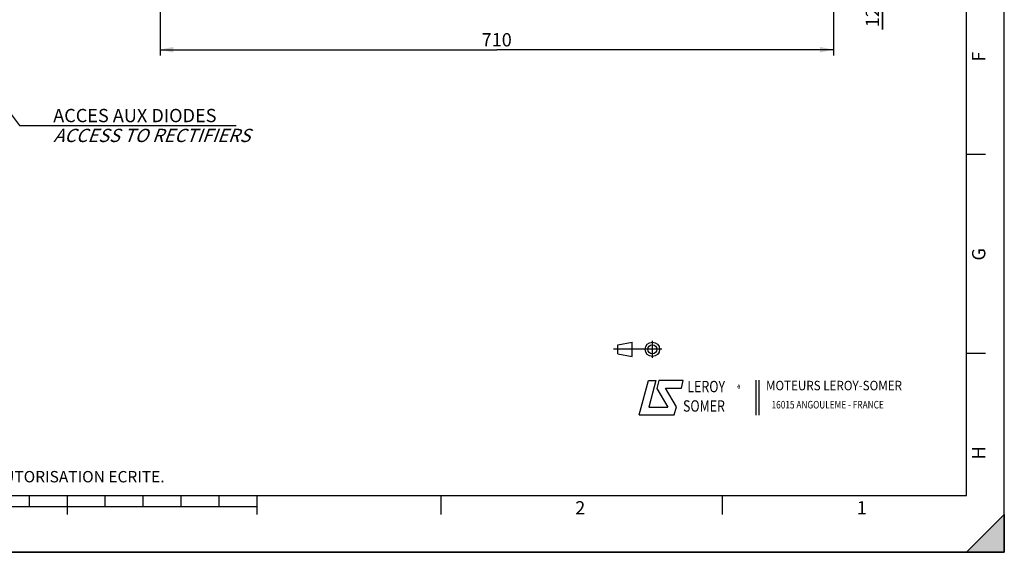
# Model space of a CAD drawing. Units: millimetres. Extents: x 0 to 594, y 0 to 420.
# Drawn here: x 334 to 594, y 0 to 141 of the extents above; entities that cross this region are included whole.
import ezdxf

# ---------------------------------------------------------------- set-up
doc = ezdxf.new("R2010")
doc.units = ezdxf.units.MM
doc.header["$LTSCALE"] = 32.67
doc.layers.get('0').update_dxf_attribs({"linetype": 'CONTINUOUS'})
doc.styles.get("Standard").update_dxf_attribs({"font": 'txt', "width": 0.85})
doc.styles.add('TEXTSTYLE_1', font='gdt', dxfattribs={"width": 0.8})
doc.styles.add('TEXTSTYLE_2', font='txt', dxfattribs={"width": 0.8})
doc.styles.add('TEXTSTYLE_3', font='txt')
doc.styles.add('TEXTSTYLE_4', font='txt', dxfattribs={"width": 0.9})
doc.styles.add('TEXTSTYLE_9', font='txt', dxfattribs={"width": 0.85})
doc.dimstyles.new('DIMSTYLE_3', dxfattribs={"dimtxt": 3.5, "dimasz": 3.5, "dimexe": 1.5, "dimexo": 1, "dimgap": 0.875, "dimtad": 1, "dimdec": 4, "dimlfac": 4, "dimtxsty": 'STANDARD', "dimblk": '_FILLED', "dimblk1": '_FILLED', "dimblk2": '_FILLED', "dimcen": 0.09, "dimclrt": 5, "dimadec": 0, "dimazin": 0, "dimtp": 0.0001, "dimtm": 0.0001, "dimtfac": 1, "dimtdec": 4, "dimtofl": 0, "dimtmove": 0, "dimatfit": 3, "dimldrblk": '_FILLED', "dimfxl": 1, "dimtolj": 1, "dimarcsym": 0})
doc.dimstyles.get("Standard").update_dxf_attribs({"dimtxt": 3.5, "dimasz": 3.5, "dimexe": 1.5, "dimexo": 1, "dimtad": 1, "dimdec": 4, "dimtxsty": 'STANDARD', "dimblk": '_FILLED', "dimblk1": '_FILLED', "dimblk2": '_FILLED', "dimcen": 0.09, "dimclrt": 5, "dimadec": 0, "dimazin": 0, "dimtol": 1, "dimtp": 0.0001, "dimtm": 0.0001, "dimtfac": 1, "dimtdec": 4, "dimtofl": 0, "dimtmove": 0, "dimatfit": 3, "dimldrblk": '_FILLED', "dimfxl": 1, "dimtolj": 1, "dimarcsym": 0})

# ---------------------------------------------------------------- blocks, each defined once
blk = doc.blocks.new('MARGEA2_BL0', base_point=(296.99996, 210.000076))
at = {"color": 7, "linetype": 'CONTINUOUS'}
for p, q in [((594, 0.000078), (594.000002, 420.000076)), ((594.000002, 0.000076), (594.000002, 420.000076)), ((584.000002, 15.000076), (584.000002, 405.000076)), ((589.000002, 105.000076), (584.000002, 105.000076)), ((589.000002, 52.500076), (584.000002, 52.500076)), ((15.000002, 15.000076), (584.000002, 15.000076)), ((337.000002, 12.000076), (337.000002, 15.000076)), ((347.000002, 10.000076), (347.000002, 15.000076)), ((357.000002, 12.000076), (357.000002, 15.000076)), ((367.000002, 12.000076), (367.000002, 15.000076)), ((377.000002, 12.000076), (377.000002, 15.000076)), ((387.000002, 12.000076), (387.000002, 15.000076)), ((397.000002, 10.000076), (397.000002, 15.000076)), ((445.500002, 10.000076), (445.500002, 15.000076)), ((519.750002, 10.000076), (519.750002, 15.000076)), ((397.000002, 12.000076), (197.000002, 12.000076)), ((584.000002, 0.000076), (594.000002, 10.000076)), ((594.000002, 10.000076), (584.000002, 0.000076)), ((594.000002, 10.000076), (594.000002, 0.000076)), ((594.000002, 0.000076), (-0.000082, 0.000078)), ((594.000002, 0.000076), (0.000002, 0.000076)), ((594.000002, 0.000076), (584.000002, 0.000076))]:
    blk.add_line(p, q, dxfattribs=at)
blk.add_solid([(584.000002, 0.000076), (594.000002, 10.000076), (594.000002, 0.000076)], dxfattribs=at)
at = {"color": 5, "linetype": 'CONTINUOUS', "style": 'TEXTSTYLE_3', "oblique": 0.00001872}
for s, p in [('F', (589.000002, 129.500076)), ('G', (589.000002, 77.000076)), ('H', (589.000002, 24.500076))]:
    blk.add_text(s, height=3.5, rotation=90, dxfattribs=at).set_placement(p)
for s, p in [('2', (480.875002, 10.000076)), ('1', (555.125002, 10.000076))]:
    blk.add_text(s, height=3.5, dxfattribs=at).set_placement(p)
blk = doc.blocks.new('LOGO_BL2', base_point=(535.84, 40.83))
at = {"color": 4, "linetype": 'CONTINUOUS'}
for p, q in [((497.76, 36.3), (500.16, 45.3)), ((500.16, 45.3), (502.16, 45.3)), ((502.16, 45.3), (500.26, 38.3)), ((502.96, 45.3), (502.36, 43.2)), ((509.36, 45.3), (502.96, 45.3)), ((508.86, 43.3), (509.36, 45.3)), ((528.5, 45.47), (528.5, 36.19)), ((529.32, 45.47), (529.32, 36.19)), ((502.36, 43.2), (505.26, 38.3)), ((504.66, 43.3), (508.86, 43.3)), ((507.56, 38.4), (504.66, 43.3)), ((500.26, 38.3), (505.26, 38.3)), ((506.96, 36.3), (507.56, 38.4)), ((497.76, 36.3), (506.96, 36.3))]:
    blk.add_line(p, q, dxfattribs=at)
at = {"color": 4, "linetype": 'CONTINUOUS', "style": 'TEXTSTYLE_2', "oblique": 20, "width": 0.8}
for s, height, p in [('LEROY', 3, (510.43, 42.25)), ('R', 1, (523.7, 43.23)), ('SOMER', 3, (509.29, 37.12))]:
    blk.add_text(s, height=height, dxfattribs=at).set_placement(p)
at = {"color": 4, "linetype": 'CONTINUOUS'}
for s, height, style, width, p in [('MOTEURS LEROY-SOMER', 2.5, 'TEXTSTYLE_4', 0.9, (531.17, 42.76)), ('16015 ANGOULEME - FRANCE', 2, 'TEXTSTYLE_2', 0.8, (532.64, 37.96))]:
    blk.add_text(s, height=height, dxfattribs=dict(at, style=style, width=width)).set_placement(p)
at = {"color": 4, "linetype": 'CONTINUOUS', "style": 'TEXTSTYLE_1'}
blk.add_text('e', height=1, dxfattribs=at).set_placement((523.54, 43.26))
blk = doc.blocks.new('ISO_BL3', base_point=(497.34, 53.58))
at = {"color": 4, "linetype": 'CONTINUOUS'}
for p, q in [((492.14, 54.76), (495.93, 55.48)), ((492.14, 52.39), (492.14, 54.76)), ((495.93, 51.67), (495.93, 55.48)), ((501.22, 51.3), (501.22, 55.85)), ((503.68, 53.58), (491, 53.58)), ((492.14, 52.39), (495.93, 51.67))]:
    blk.add_line(p, q, dxfattribs=at)
for radius in [1.9, 1.18]:
    blk.add_circle((501.22, 53.58), radius, dxfattribs=at)
blk = doc.blocks.new('_FILLED')
at = {"color": 0, "linetype": 'BYBLOCK'}
blk.add_solid([(0, 0), (-1, 0.214), (-1, -0.214)], dxfattribs=at)
blk = doc.blocks.new('*D15')
at = {"color": 2, "linetype": 'CONTINUOUS'}
for p, q in [((371.43, 152.01), (371.43, 131.15)), ((548.93, 152.01), (548.93, 131.15)), ((371.43, 132.65), (460.18, 132.65)), ((548.93, 132.65), (460.18, 132.65))]:
    blk.add_line(p, q, dxfattribs=at)
at = {"color": 2, "linetype": 'CONTINUOUS', "xscale": 3.5, "yscale": 3.5, "zscale": 3.5, "rotation": 180}
blk.add_blockref('_FILLED', (371.43, 132.65), dxfattribs=at)
at = {"color": 2, "linetype": 'CONTINUOUS', "xscale": 3.5, "yscale": 3.5, "zscale": 3.5}
blk.add_blockref('_FILLED', (548.93, 132.65), dxfattribs=at)
at = {"color": 5, "linetype": 'CONTINUOUS', "insert": (460.18, 137.02), "char_height": 3.5, "width": 13.3875, "attachment_point": 2, "line_spacing_factor": 0.9}
blk.add_mtext('710', dxfattribs=at)
blk = doc.blocks.new('*D16')
at = {"color": 2, "linetype": 'CONTINUOUS'}
for p, q in [((561.85, 156.01), (561.85, 161.01)), ((561.85, 161.01), (561.85, 154.51)), ((549.93, 156.01), (563.35, 156.01)), ((561.85, 137.94), (561.85, 154.51)), ((549.93, 153.01), (563.35, 153.01)), ((561.85, 153.01), (561.85, 137.94))]:
    blk.add_line(p, q, dxfattribs=at)
at = {"color": 2, "linetype": 'CONTINUOUS', "xscale": 3.5, "yscale": 3.5, "zscale": 3.5}
for p, rotation in [((561.85, 156.01), 270), ((561.85, 153.01), 90)]:
    blk.add_blockref('_FILLED', p, dxfattribs=dict(at, rotation=rotation))
at = {"color": 5, "linetype": 'CONTINUOUS', "insert": (557.47, 143.89), "char_height": 3.5, "width": 8.925, "attachment_point": 3, "rotation": 90, "line_spacing_factor": 0.9}
blk.add_mtext('12', dxfattribs=at)

msp = doc.modelspace()

# ---------------------------------------------------------------- linework, layer by layer
at = {"color": 7, "linetype": 'CONTINUOUS'}
for p, q in [((594, 0), (594, 420)), ((0, 0), (594, 0))]:
    msp.add_line(p, q, dxfattribs=at)

# ---------------------------------------------------------------- block references
at = {"color": 2, "linetype": 'CONTINUOUS'}
msp.add_blockref('MARGEA2_BL0', (296.99996, 210.000076), dxfattribs=at)
at = {"color": 4, "linetype": 'CONTINUOUS'}
for name, p in [('ISO_BL3', (497.336076, 53.575651)), ('LOGO_BL2', (535.841927, 40.833598))]:
    msp.add_blockref(name, p, dxfattribs=at)

# ---------------------------------------------------------------- texts
at = {"color": 5, "linetype": 'CONTINUOUS', "attachment_point": 1, "line_spacing_factor": 0.9}
for s, insert, char_height, width, style in [('ACCES AUX DIODES\\P\\Q20.0;ACCESS TO RECTIFIERS', (343.257221, 117.022032), 3.5, 59.5, 'TEXTSTYLE_9'), ('CE DESSIN, PROPRIETE EXCLUSIVE DE NOTRE SOCIETE EST STRICTEMENT CONFIDENTIEL. IL NE PEUT ETRE COMMUNIQUE, COPIE OU REPRODUIT SANS NOTRE AUTORISATION ECRITE.', (24.193315, 21.464481), 3, 374.4, 'TEXTSTYLE_2')]:
    msp.add_mtext(s, dxfattribs=dict(at, insert=insert, char_height=char_height, width=width, style=style))

# ---------------------------------------------------------------- dimensions: what is measured, and where the dimension line sits
at = {"color": 2, "linetype": 'CONTINUOUS'}
dim = msp.add_linear_dim(base=(561.846738, 153.0132), p1=(548.934821, 156.0132), p2=(548.934821, 153.0132), angle=270, dimstyle='DIMSTYLE_3', dxfattribs=at)
dim.commit()
dim.dimension.update_dxf_attribs({"geometry": '*D16', "text_midpoint": (561.846738, 141.28609), "dimtype": 160})
dim = msp.add_linear_dim(base=(548.934821, 132.647032), p1=(371.434821, 153.0132), p2=(548.934821, 153.0132), dimstyle='DIMSTYLE_3', dxfattribs=at)
dim.commit()
dim.dimension.update_dxf_attribs({"geometry": '*D15', "text_midpoint": (460.184823, 132.647032), "dimtype": 160})

# ---------------------------------------------------------------- leaders
at = {"color": 2, "linetype": 'CONTINUOUS', "annotation_type": 0, "has_hookline": 1, "hookline_direction": 0, "text_width": 47.6}
msp.add_leader([(294.520545, 165.373793), (334.365346, 112.647032), (343.257221, 112.647032)], dimstyle='STANDARD', override={"dimtad": 1}, dxfattribs=at)

doc.saveas('drawing.dxf')
